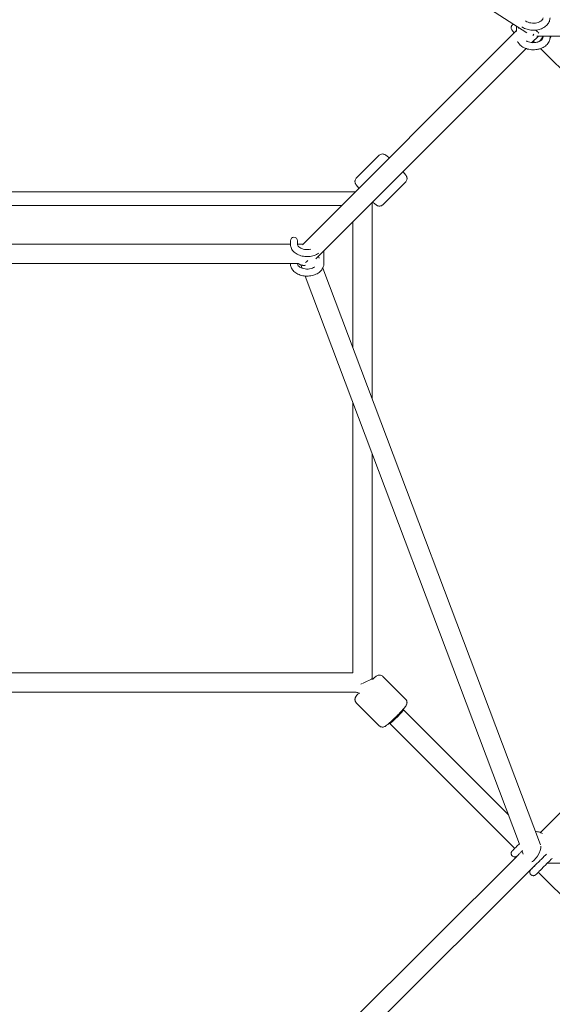
# Model space of a CAD drawing. Units: millimetres. Extents: x -7114 to 9352, y -8392 to 9393.
# Drawn here: x -1054 to -448, y -2519 to -1399 of the extents above; entities that cross this region are included whole.
import ezdxf

# ---------------------------------------------------------------- set-up
doc = ezdxf.new("R2010")
doc.units = ezdxf.units.MM
doc.header["$LTSCALE"] = 0.2
doc.header["$MEASUREMENT"] = 0

msp = doc.modelspace()

# ---------------------------------------------------------------- linework, layer by layer
at = {"lineweight": 0}
for p, q in [((-1024.881, -1060.06), (-477.037, -1414.458)), ((-488.454, -1407.072), (-488.454, -1411.807)), ((-486.255, -1409.607), (-485.579, -1408.932)), ((-731.867, -1655.219), (-488.423, -1411.775)), ((-471.021, -1425.486), (-463.685, -1418.15)), ((-465.442, -1418.15), (-36.75, -1418.15)), ((-458.454, -1418.15), (-458.454, -1419.453)), ((-450.454, -1419.453), (-450.454, -1418.15)), ((-716.861, -1671.326), (-477.717, -1432.182)), ((-469.437, -1423.902), (-467.995, -1425.337)), ((-461.138, -1432.163), (-364.625, -1528.243)), ((-670.862, -1579.718), (-644.704, -1553.56)), ((-640.81, -1609.77), (-614.651, -1583.612)), ((-671.687, -1595.039), (-1206.131, -1595.039)), ((-687.243, -1610.596), (-1190.574, -1610.596)), ((-652.909, -1607.374), (-652.909, -1830.201)), ((-674.909, -1629.374), (-674.909, -1771.928)), ((-1132.041, -1654.685), (-745.776, -1654.685)), ((-745.777, -1650.685), (-745.777, -1654.595)), ((-745.777, -1654.595), (-745.777, -1654.685)), ((-737.777, -1654.595), (-737.777, -1650.685)), ((-737.775, -1654.685), (-731.333, -1654.685)), ((-707.777, -1676.776), (-707.777, -1662.242)), ((-1145.072, -1676.685), (-736.661, -1676.685)), ((-745.777, -1676.685), (-745.777, -1676.776)), ((-737.777, -1676.776), (-737.777, -1676.685)), ((-733.796, -1678.236), (-732.392, -1681.955)), ((-713.978, -1668.443), (-713.143, -1670.655)), ((-708.959, -1681.738), (-461.368, -2337.546)), ((-729.062, -1690.776), (-485.185, -2336.749)), ((-674.909, -1834.215), (-674.909, -2141.96)), ((-652.909, -1892.488), (-652.909, -2148.306)), ((-461.267, -2323.456), (-231.238, -2092.394)), ((-674.909, -2141.817), (-1202.909, -2141.817)), ((-652.909, -2148.261), (-651.583, -2149.587)), ((-640.81, -2145.864), (-614.653, -2172.022)), ((-672.3, -2163.817), (-1205.62, -2163.817)), ((-670.862, -2175.916), (-644.705, -2202.074)), ((-617.712, -2183.458), (-617.353, -2183.817)), ((-497.779, -2303.391), (-617.712, -2183.458)), ((-633.268, -2199.014), (-632.909, -2199.373)), ((-490.675, -2341.607), (-633.268, -2199.014)), ((-725.21, -2586.354), (-488.031, -2350.243)), ((-482.254, -2344.512), (-480.914, -2348.063)), ((-712.453, -2604.698), (-466.441, -2359.793)), ((-465.637, -2358.272), (-464.894, -2358.272)), ((-453.56, -2358.272), (450.454, -2358.272)), ((-320.533, -2511.749), (-463.805, -2368.477))]:
    msp.add_line(p, q, dxfattribs=at)
for start, end in [(90, 180), (0, 90)]:
    msp.add_arc((-741.777, -1650.685), 4, start, end, dxfattribs=at)
at = {"lineweight": 0, "extrusion": (0, 0, -1)}
for centre, major_axis, ratio, start_param, end_param in [((-726.777, -1665.685), (-7.286, -10.538), 0.43280759, -1.01146044, -0.79934287), ((-726.777, -1665.685), (-7.286, -10.538), 0.43280759, -1.11170815, -1.01146044), ((-663.909, -2152.817), (10.992, 4.553), 0.09175818, 0.0379892, 1.53280713), ((-663.909, -2152.817), (10.992, 4.553), 0.09175818, 1.60847252, 1.77998584), ((-469.454, -2347.272), (-7.286, -10.538), 0.43280759, -2.74856697, -1.59828798), ((-469.454, -2347.272), (-7.286, -10.538), 0.43280759, -1.59828798, -1.01146044), ((-469.454, -2347.272), (-7.286, -10.538), 0.43280759, -1.01146044, -0.8146615)]:
    msp.add_ellipse(centre, major_axis=major_axis, ratio=ratio, start_param=start_param, end_param=end_param, dxfattribs=at)
at = {"lineweight": 0}
for major_axis, start_param, end_param in [((-7.778, -7.778), 0, 1.57079633), ((7.778, 7.778), -1.57079633, 0)]:
    msp.add_ellipse((-625.131, -2191.595), major_axis=major_axis, ratio=0.07625405, start_param=start_param, end_param=end_param, dxfattribs=at)
for points, knots in [([(-450.454, -1397.273), (-450.454, -1398.673), (-450.733, -1400.07), (-451.8, -1402.749), (-452.613, -1404.017), (-454.738, -1406.4), (-456.102, -1407.478), (-459.26, -1409.32), (-461.083, -1410.052), (-464.95, -1411.065), (-466.998, -1411.338), (-471.103, -1411.401), (-473.16, -1411.192), (-477.104, -1410.297), (-478.991, -1409.611), (-481.306, -1408.367), (-481.889, -1408.013), (-482.445, -1407.63)], [5.69058717, 5.69058717, 5.69058717, 5.69058717, 5.95253454, 5.95253454, 6.231278, 6.231278, 6.54745569, 6.54745569, 6.89031949, 6.89031949, 7.23861495, 7.23861495, 7.58647597, 7.58647597, 7.93476904, 7.93476904, 8.05778655, 8.05778655, 8.05778655, 8.05778655]), ([(-458.454, -1397.273), (-458.454, -1397.698), (-458.544, -1398.131), (-459.05, -1399.207), (-459.546, -1399.873), (-460.907, -1401.018), (-461.655, -1401.501), (-463.393, -1402.325), (-464.377, -1402.669), (-466.503, -1403.167), (-467.646, -1403.32), (-469.966, -1403.403), (-471.142, -1403.332), (-473.386, -1402.976), (-474.455, -1402.692), (-476.36, -1401.966), (-477.2, -1401.527), (-477.994, -1400.983), (-478.092, -1400.912), (-478.187, -1400.842)], [5.69058717, 5.69058717, 5.69058717, 5.69058717, 5.99738314, 5.99738314, 6.36505914, 6.36505914, 6.64770808, 6.64770808, 6.9261771, 6.9261771, 7.20826733, 7.20826733, 7.49266841, 7.49266841, 7.7759552, 7.7759552, 8.05555246, 8.05555246, 8.09646648, 8.09646648, 8.09646648, 8.09646648]), ([(-493.465, -1405.504), (-493.785, -1405.824), (-494.046, -1406.198), (-494.431, -1406.966), (-494.543, -1407.353), (-494.678, -1408.112), (-494.677, -1408.457), (-494.628, -1409.109), (-494.566, -1409.379), (-494.415, -1409.924), (-494.321, -1410.152), (-494.034, -1410.785), (-493.849, -1411.084), (-493.038, -1412.334), (-492.247, -1413.315), (-491.193, -1414.545)], [3.141592654, 3.141592654, 3.141592654, 3.141592654, 3.166770107, 3.166770107, 3.19445449, 3.19445449, 3.229338572, 3.229338572, 3.274805648, 3.274805648, 3.340286509, 3.340286509, 3.483586105, 3.483586105, 3.918842876, 3.918842876, 3.918842876, 3.918842876]), ([(-492.205, -1404.646), (-492.258, -1404.669), (-492.311, -1404.693), (-492.744, -1404.904), (-493.134, -1405.172), (-493.465, -1405.504)], [3.1117771718, 3.1117771718, 3.1117771718, 3.1117771718, 3.115468496, 3.115468496, 3.1415926536, 3.1415926536, 3.1415926536, 3.1415926536]), ([(-488.458, -1411.554), (-488.688, -1411.784), (-488.908, -1412.026), (-489.31, -1412.516), (-489.493, -1412.762), (-489.665, -1413.017)], [3.141592654, 3.141592654, 3.141592654, 3.141592654, 3.206210237, 3.206210237, 3.266402619, 3.266402619, 3.266402619, 3.266402619]), ([(-487.446, -1424.05), (-486.908, -1425.238), (-486.174, -1426.334), (-484.171, -1428.581), (-482.807, -1429.658), (-479.649, -1431.5), (-477.826, -1432.233), (-473.958, -1433.246), (-471.911, -1433.519), (-467.806, -1433.582), (-465.749, -1433.372), (-461.805, -1432.477), (-459.918, -1431.791), (-456.515, -1429.963), (-454.992, -1428.825), (-452.588, -1426.203), (-451.668, -1424.746), (-450.678, -1421.967), (-450.454, -1420.711), (-450.454, -1419.453)], [4.03019096, 4.03019096, 4.03019096, 4.03019096, 4.27488162, 4.27488162, 4.59105931, 4.59105931, 4.93392311, 4.93392311, 5.28221857, 5.28221857, 5.6300796, 5.6300796, 5.97837267, 5.97837267, 6.32276042, 6.32276042, 6.64048322, 6.64048322, 6.87578344, 6.87578344, 6.87578344, 6.87578344]), ([(-477.323, -1423.595), (-477.028, -1423.77), (-476.712, -1423.938), (-475.516, -1424.505), (-474.532, -1424.849), (-472.406, -1425.348), (-471.263, -1425.5), (-468.943, -1425.583), (-467.767, -1425.512), (-465.522, -1425.156), (-464.454, -1424.872), (-462.548, -1424.147), (-461.709, -1423.707), (-460.325, -1422.759), (-459.781, -1422.251), (-458.96, -1421.234), (-458.709, -1420.735), (-458.492, -1419.995), (-458.454, -1419.724), (-458.454, -1419.453)], [4.58353847, 4.58353847, 4.58353847, 4.58353847, 4.6913117, 4.6913117, 4.96978072, 4.96978072, 5.25187096, 5.25187096, 5.53627203, 5.53627203, 5.81955883, 5.81955883, 6.09915608, 6.09915608, 6.37813657, 6.37813657, 6.68055213, 6.68055213, 6.87578344, 6.87578344, 6.87578344, 6.87578344]), ([(-469.989, -1417.488), (-469.902, -1417.39), (-469.814, -1417.283), (-469.724, -1417.164), (-469.635, -1417.045), (-469.545, -1416.915), (-469.454, -1416.774)], [0.05468484817, 0.05468484817, 0.05468484817, 0.05468484817, 0.05538713572, 0.05538713572, 0.05538713572, 0.05608859397, 0.05608859397, 0.05608859397, 0.05608859397]), ([(-469.454, -1416.774), (-469.422, -1416.723), (-469.389, -1416.671), (-469.356, -1416.618), (-469.245, -1416.437), (-469.136, -1416.245), (-469.028, -1416.04)], [0.05608859397, 0.05608859397, 0.05608859397, 0.05608859397, 0.05634182209, 0.05634182209, 0.05634182209, 0.05719601026, 0.05719601026, 0.05719601026, 0.05719601026]), ([(-463.223, -1414.595), (-463.338, -1414.479), (-463.461, -1414.357), (-463.59, -1414.228), (-463.918, -1413.899), (-464.287, -1413.531), (-464.703, -1413.115), (-464.911, -1412.907), (-465.132, -1412.685), (-465.364, -1412.454), (-465.595, -1412.222), (-465.836, -1411.982), (-466.086, -1411.732), (-466.253, -1411.564), (-466.425, -1411.393), (-466.601, -1411.217)], [0.06919330828, 0.06919330828, 0.06919330828, 0.06919330828, 0.07017819651, 0.07017819651, 0.07017819651, 0.07268385135, 0.07268385135, 0.07268385135, 0.07393667877, 0.07393667877, 0.07393667877, 0.0751895062, 0.0751895062, 0.0751895062, 0.07602720437, 0.07602720437, 0.07602720437, 0.07602720437]), ([(-462.161, -1423.641), (-461.821, -1423.302), (-461.412, -1422.838), (-460.45, -1421.606), (-459.885, -1420.798), (-459.028, -1419.44), (-458.74, -1418.964), (-458.454, -1418.468)], [5.330524386, 5.330524386, 5.330524386, 5.330524386, 5.551873731, 5.551873731, 5.815032767, 5.815032767, 5.946601212, 5.946601212, 5.946601212, 5.946601212]), ([(-450.52, -1420.642), (-450.404, -1420.422), (-450.289, -1420.2), (-449.868, -1419.376), (-449.569, -1418.766), (-449.28, -1418.15)], [6.079672115, 6.079672115, 6.079672115, 6.079672115, 6.126891649, 6.126891649, 6.254113736, 6.254113736, 6.254113736, 6.254113736]), ([(-470.734, -1425.199), (-470.01, -1425.285), (-469.297, -1425.332), (-467.527, -1425.353), (-466.511, -1425.269), (-465.159, -1425.024), (-464.729, -1424.919), (-464.342, -1424.8)], [5.261812067, 5.261812067, 5.261812067, 5.261812067, 5.438001023, 5.438001023, 5.716087761, 5.716087761, 5.86203948, 5.86203948, 5.86203948, 5.86203948]), ([(-469.96, -1424.426), (-469.811, -1424.551), (-469.667, -1424.67), (-469.484, -1424.82), (-469.439, -1424.856), (-469.395, -1424.892)], [5.5705476728, 5.5705476728, 5.5705476728, 5.5705476728, 5.6346256626, 5.6346256626, 5.6561453534, 5.6561453534, 5.6561453534, 5.6561453534]), ([(-469.395, -1424.892), (-469.227, -1425.028), (-468.966, -1425.176), (-468.393, -1425.302), (-468.272, -1425.323), (-468.14, -1425.34)], [3.203084365, 3.203084365, 3.203084365, 3.203084365, 3.507881559, 3.507881559, 3.580636084, 3.580636084, 3.580636084, 3.580636084]), ([(-464.232, -1424.765), (-463.956, -1424.676), (-463.704, -1424.58), (-462.929, -1424.238), (-462.533, -1423.975), (-462.236, -1423.715), (-462.197, -1423.677), (-462.161, -1423.641)], [5.876034973, 5.876034973, 5.876034973, 5.876034973, 5.982244047, 5.982244047, 6.238494533, 6.238494533, 6.283185307, 6.283185307, 6.283185307, 6.283185307]), ([(-633.271, -1556.623), (-634.045, -1555.945), (-634.76, -1555.339), (-636.478, -1553.954), (-637.193, -1553.355), (-638.712, -1552.585), (-639.046, -1552.421), (-640, -1552.157), (-640.495, -1552.034), (-641.794, -1552.089), (-642.441, -1552.184), (-643.671, -1552.729), (-644.207, -1553.074), (-644.675, -1553.532), (-644.689, -1553.546), (-644.704, -1553.56)], [2.287173138, 2.287173138, 2.287173138, 2.287173138, 2.525646058, 2.525646058, 2.913897327, 2.913897327, 3.008533946, 3.008533946, 3.072004927, 3.072004927, 3.112347916, 3.112347916, 3.140694689, 3.140694689, 3.141592654, 3.141592654, 3.141592654, 3.141592654]), ([(-614.651, -1583.612), (-614.256, -1583.217), (-613.933, -1582.756), (-613.454, -1581.807), (-613.314, -1581.327), (-613.142, -1580.383), (-613.142, -1579.953), (-613.2, -1579.139), (-613.278, -1578.803), (-613.46, -1578.143), (-613.571, -1577.873), (-613.881, -1577.181), (-614.071, -1576.864), (-614.646, -1575.949), (-615.058, -1575.393), (-616.05, -1574.13), (-616.624, -1573.439), (-617.417, -1572.52), (-617.564, -1572.351), (-617.714, -1572.18)], [6.283185307, 6.283185307, 6.283185307, 6.283185307, 6.308141578, 6.308141578, 6.33559194, 6.33559194, 6.370421417, 6.370421417, 6.416214454, 6.416214454, 6.479669573, 6.479669573, 6.60460176, 6.60460176, 6.844669022, 6.844669022, 7.084736283, 7.084736283, 7.137604823, 7.137604823, 7.137604823, 7.137604823]), ([(-670.862, -1579.718), (-671.257, -1580.114), (-671.58, -1580.575), (-672.059, -1581.524), (-672.199, -1582.003), (-672.371, -1582.947), (-672.371, -1583.377), (-672.313, -1584.192), (-672.236, -1584.528), (-672.053, -1585.187), (-671.942, -1585.457), (-671.632, -1586.15), (-671.442, -1586.467), (-670.867, -1587.381), (-670.455, -1587.937), (-669.463, -1589.201), (-668.889, -1589.891), (-668.096, -1590.811), (-667.949, -1590.979), (-667.799, -1591.151)], [3.141592654, 3.141592654, 3.141592654, 3.141592654, 3.166548924, 3.166548924, 3.193999286, 3.193999286, 3.228828763, 3.228828763, 3.274621801, 3.274621801, 3.33807692, 3.33807692, 3.463009107, 3.463009107, 3.703076368, 3.703076368, 3.943143629, 3.943143629, 3.996012169, 3.996012169, 3.996012169, 3.996012169]), ([(-652.242, -1606.707), (-651.468, -1607.386), (-650.753, -1607.991), (-649.035, -1609.377), (-648.32, -1609.976), (-646.802, -1610.746), (-646.467, -1610.91), (-645.513, -1611.174), (-645.018, -1611.297), (-643.719, -1611.242), (-643.072, -1611.147), (-641.842, -1610.602), (-641.307, -1610.256), (-640.838, -1609.799), (-640.824, -1609.785), (-640.81, -1609.77)], [5.428765792, 5.428765792, 5.428765792, 5.428765792, 5.667238711, 5.667238711, 6.055489981, 6.055489981, 6.1501266, 6.1501266, 6.21359758, 6.21359758, 6.25394057, 6.25394057, 6.282287342, 6.282287342, 6.283185307, 6.283185307, 6.283185307, 6.283185307]), ([(-713.564, -1664.797), (-714.006, -1665.112), (-714.465, -1665.407), (-716.582, -1666.642), (-718.405, -1667.375), (-722.273, -1668.388), (-724.32, -1668.661), (-728.425, -1668.723), (-730.482, -1668.514), (-734.426, -1667.619), (-736.313, -1666.933), (-739.716, -1665.105), (-741.239, -1663.967), (-743.643, -1661.345), (-744.563, -1659.888), (-745.553, -1657.109), (-745.777, -1655.853), (-745.777, -1654.595)], [6.44850207, 6.44850207, 6.44850207, 6.44850207, 6.54745569, 6.54745569, 6.89031949, 6.89031949, 7.23861495, 7.23861495, 7.58647597, 7.58647597, 7.93476904, 7.93476904, 8.27915679, 8.27915679, 8.5968796, 8.5968796, 8.83217982, 8.83217982, 8.83217982, 8.83217982]), ([(-722.605, -1660.203), (-722.655, -1660.215), (-722.705, -1660.227), (-723.826, -1660.49), (-724.968, -1660.642), (-727.288, -1660.725), (-728.464, -1660.654), (-730.709, -1660.298), (-731.777, -1660.014), (-733.683, -1659.289), (-734.522, -1658.849), (-735.906, -1657.901), (-736.45, -1657.393), (-737.271, -1656.376), (-737.522, -1655.877), (-737.739, -1655.137), (-737.777, -1654.866), (-737.777, -1654.595)], [6.91293109, 6.91293109, 6.91293109, 6.91293109, 6.9261771, 6.9261771, 7.20826733, 7.20826733, 7.49266841, 7.49266841, 7.7759552, 7.7759552, 8.05555246, 8.05555246, 8.33453295, 8.33453295, 8.63694851, 8.63694851, 8.83217982, 8.83217982, 8.83217982, 8.83217982]), ([(-745.777, -1676.776), (-745.777, -1678.176), (-745.498, -1679.573), (-744.431, -1682.252), (-743.618, -1683.52), (-741.493, -1685.903), (-740.129, -1686.98), (-736.971, -1688.823), (-735.148, -1689.555), (-731.281, -1690.568), (-729.233, -1690.841), (-725.128, -1690.904), (-723.071, -1690.695), (-719.127, -1689.799), (-717.24, -1689.114), (-713.837, -1687.286), (-712.314, -1686.148), (-709.911, -1683.526), (-708.99, -1682.068), (-708.001, -1679.29), (-707.777, -1678.034), (-707.777, -1676.776)], [3.73419079, 3.73419079, 3.73419079, 3.73419079, 3.99613816, 3.99613816, 4.27488162, 4.27488162, 4.59105931, 4.59105931, 4.93392311, 4.93392311, 5.28221857, 5.28221857, 5.6300796, 5.6300796, 5.97837267, 5.97837267, 6.32276042, 6.32276042, 6.64048322, 6.64048322, 6.87578344, 6.87578344, 6.87578344, 6.87578344]), ([(-737.777, -1676.776), (-737.777, -1677.201), (-737.687, -1677.634), (-737.181, -1678.709), (-736.685, -1679.375), (-735.324, -1680.521), (-734.576, -1681.003), (-732.838, -1681.828), (-731.854, -1682.171), (-729.728, -1682.67), (-728.585, -1682.822), (-726.266, -1682.906), (-725.089, -1682.834), (-722.845, -1682.478), (-721.776, -1682.194), (-719.871, -1681.469), (-719.032, -1681.03), (-718.316, -1680.539), (-718.294, -1680.524), (-718.271, -1680.508)], [3.73419079, 3.73419079, 3.73419079, 3.73419079, 4.04098677, 4.04098677, 4.40866276, 4.40866276, 4.6913117, 4.6913117, 4.96978072, 4.96978072, 5.25187096, 5.25187096, 5.53627203, 5.53627203, 5.81955883, 5.81955883, 6.09915608, 6.09915608, 6.10825718, 6.10825718, 6.10825718, 6.10825718]), ([(-728.753, -1678.599), (-729.241, -1678.668), (-729.731, -1678.711), (-730.224, -1678.724), (-730.65, -1678.735), (-731.08, -1678.724), (-731.506, -1678.688), (-731.932, -1678.652), (-732.353, -1678.592), (-732.769, -1678.506), (-733.185, -1678.421), (-733.595, -1678.309), (-733.999, -1678.168), (-734.403, -1678.027), (-734.801, -1677.857), (-735.18, -1677.661), (-735.558, -1677.465), (-735.92, -1677.243), (-736.266, -1676.992), (-736.433, -1676.87), (-736.596, -1676.742), (-736.755, -1676.607)], [0.0723077388, 0.0723077388, 0.0723077388, 0.0723077388, 0.07378431897, 0.07378431897, 0.07378431897, 0.0750558024, 0.0750558024, 0.0750558024, 0.07632728583, 0.07632728583, 0.07632728583, 0.07759876926, 0.07759876926, 0.07759876926, 0.07887025269, 0.07887025269, 0.07887025269, 0.08014173612, 0.08014173612, 0.08014173612, 0.08075710249, 0.08075710249, 0.08075710249, 0.08075710249]), ([(-652.246, -2148.923), (-652.216, -2148.897), (-652.185, -2148.87), (-651.036, -2147.867), (-650.05, -2147.049), (-648.579, -2145.939), (-648.063, -2145.567), (-647.031, -2144.992), (-646.657, -2144.769), (-645.461, -2144.45), (-644.961, -2144.332), (-643.662, -2144.4), (-643.014, -2144.504), (-641.792, -2145.063), (-641.262, -2145.414), (-640.814, -2145.86), (-640.812, -2145.862), (-640.81, -2145.864)], [5.428618674, 5.428618674, 5.428618674, 5.428618674, 5.438074783, 5.438074783, 5.784302954, 5.784302954, 6.021209219, 6.021209219, 6.152197263, 6.152197263, 6.214662789, 6.214662789, 6.25476278, 6.25476278, 6.283061946, 6.283061946, 6.283185307, 6.283185307, 6.283185307, 6.283185307]), ([(-672.357, -2172.462), (-672.374, -2171.959), (-672.322, -2171.579), (-672.185, -2170.861), (-672.087, -2170.57), (-671.848, -2169.929), (-671.707, -2169.653), (-671.139, -2168.612), (-670.711, -2168.034), (-669.593, -2166.58), (-668.904, -2165.748), (-668.103, -2164.824)], [3.212634168, 3.212634168, 3.212634168, 3.212634168, 3.253531612, 3.253531612, 3.307600779, 3.307600779, 3.394924368, 3.394924368, 3.66943412, 3.66943412, 3.960460906, 3.960460906, 3.960460906, 3.960460906]), ([(-667.28, -2165.296), (-667.544, -2165.126), (-667.816, -2164.97), (-668.528, -2164.607), (-668.978, -2164.421), (-669.902, -2164.121), (-670.376, -2164.007), (-671.333, -2163.856), (-671.817, -2163.817), (-672.3, -2163.817)], [1.774453242, 1.774453242, 1.774453242, 1.774453242, 1.877482171, 1.877482171, 2.036588838, 2.036588838, 2.195695506, 2.195695506, 2.354802174, 2.354802174, 2.354802174, 2.354802174]), ([(-670.862, -2175.916), (-671.086, -2175.693), (-671.288, -2175.448), (-671.634, -2174.943), (-671.778, -2174.683), (-672.01, -2174.175), (-672.099, -2173.927), (-672.231, -2173.458), (-672.276, -2173.237), (-672.335, -2172.827), (-672.351, -2172.637), (-672.357, -2172.462)], [3.1415926536, 3.1415926536, 3.1415926536, 3.1415926536, 3.1558009566, 3.1558009566, 3.1700092595, 3.1700092595, 3.1842175625, 3.1842175625, 3.1984258655, 3.1984258655, 3.2126341685, 3.2126341685, 3.2126341685, 3.2126341685]), ([(-613.158, -2175.476), (-613.141, -2175.979), (-613.192, -2176.358), (-613.33, -2177.077), (-613.427, -2177.368), (-613.667, -2178.009), (-613.808, -2178.285), (-614.375, -2179.326), (-614.804, -2179.903), (-616.224, -2181.751), (-617.374, -2183.1), (-619.814, -2185.807), (-620.998, -2187.077), (-623.476, -2189.659), (-624.766, -2190.968), (-627.347, -2193.522), (-628.637, -2194.767), (-631.111, -2197.088), (-632.291, -2198.162), (-634.478, -2200.071), (-635.464, -2200.889), (-636.936, -2201.999), (-637.452, -2202.37), (-638.484, -2202.945), (-638.858, -2203.169), (-640.054, -2203.488), (-640.554, -2203.606), (-641.853, -2203.537), (-642.501, -2203.434), (-643.723, -2202.875), (-644.252, -2202.524), (-644.701, -2202.077), (-644.703, -2202.076), (-644.705, -2202.074)], [0.07104151, 0.07104151, 0.07104151, 0.07104151, 0.11193896, 0.11193896, 0.16600813, 0.16600813, 0.25333171, 0.25333171, 0.52784147, 0.52784147, 0.97158518, 0.97158518, 1.30919781, 1.30919781, 1.63803142, 1.63803142, 1.96557891, 1.96557891, 2.29648213, 2.29648213, 2.6427103, 2.6427103, 2.87961657, 2.87961657, 3.01060461, 3.01060461, 3.07307014, 3.07307014, 3.11317013, 3.11317013, 3.14146929, 3.14146929, 3.14159265, 3.14159265, 3.14159265, 3.14159265]), ([(-614.653, -2172.022), (-614.429, -2172.245), (-614.227, -2172.49), (-613.88, -2172.995), (-613.736, -2173.255), (-613.504, -2173.763), (-613.416, -2174.011), (-613.283, -2174.48), (-613.239, -2174.701), (-613.179, -2175.111), (-613.164, -2175.301), (-613.158, -2175.476)], [6.2831853072, 6.2831853072, 6.2831853072, 6.2831853072, 6.2973936102, 6.2973936102, 6.3116019131, 6.3116019131, 6.3258102161, 6.3258102161, 6.3400185191, 6.3400185191, 6.354226822, 6.354226822, 6.354226822, 6.354226822]), ([(-458.861, -2324.523), (-459.503, -2324.193), (-460.151, -2323.896), (-462.579, -2322.924), (-464.389, -2322.472), (-466.499, -2322.354), (-466.802, -2322.347), (-467.105, -2322.351)], [8.370027323, 8.370027323, 8.370027323, 8.370027323, 8.501750656, 8.501750656, 8.859420356, 8.859420356, 8.919461479, 8.919461479, 8.919461479, 8.919461479]), ([(-485.352, -2336.307), (-485.611, -2336.565), (-485.868, -2336.821), (-487.201, -2338.148), (-488.223, -2339.166), (-490.051, -2340.986), (-490.857, -2341.787), (-492.17, -2343.093), (-492.678, -2343.598), (-493.165, -2344.081), (-493.282, -2344.197), (-493.394, -2344.307), (-493.421, -2344.334), (-493.434, -2344.346), (-493.435, -2344.347), (-493.435, -2344.347)], [6.52014495, 6.52014495, 6.52014495, 6.52014495, 6.59550005, 6.59550005, 6.91541654, 6.91541654, 7.23524759, 7.23524759, 7.55468766, 7.55468766, 7.70433465, 7.70433465, 7.77915814, 7.77915814, 7.79494232, 7.79494232, 7.79494232, 7.79494232]), ([(-493.501, -2350.059), (-493.802, -2349.757), (-494.05, -2349.405), (-494.421, -2348.681), (-494.533, -2348.314), (-494.676, -2347.578), (-494.677, -2347.241), (-494.631, -2346.546), (-494.557, -2346.275), (-494.369, -2345.659), (-494.266, -2345.48), (-493.992, -2344.973), (-493.92, -2344.905), (-493.747, -2344.675), (-493.713, -2344.641), (-493.659, -2344.579), (-493.644, -2344.562), (-493.616, -2344.532), (-493.605, -2344.52), (-493.581, -2344.494), (-493.571, -2344.484), (-493.543, -2344.455), (-493.533, -2344.444), (-493.509, -2344.42), (-493.498, -2344.408), (-493.475, -2344.384), (-493.463, -2344.372), (-493.436, -2344.345), (-493.421, -2344.33), (-493.389, -2344.298), (-493.372, -2344.281), (-493.335, -2344.243), (-493.315, -2344.223), (-493.271, -2344.18), (-493.248, -2344.156), (-493.199, -2344.107), (-493.172, -2344.08), (-493.117, -2344.025), (-493.088, -2343.995), (-493.026, -2343.934), (-492.994, -2343.902), (-492.926, -2343.834), (-492.891, -2343.798), (-492.817, -2343.725), (-492.779, -2343.686), (-492.699, -2343.607), (-492.658, -2343.565), (-492.572, -2343.48), (-492.528, -2343.436), (-492.437, -2343.344), (-492.39, -2343.297), (-492.292, -2343.2), (-492.242, -2343.15), (-492.139, -2343.047), (-492.087, -2342.994), (-491.902, -2342.81), (-491.764, -2342.672), (-491.619, -2342.527)], [1.570796327, 1.570796327, 1.570796327, 1.570796327, 1.571042908, 1.571042908, 1.57131474, 1.57131474, 1.571672925, 1.571672925, 1.572238565, 1.572238565, 1.573347727, 1.573347727, 1.57622508, 1.57622508, 1.581788413, 1.581788413, 1.585866798, 1.585866798, 1.590840382, 1.590840382, 1.599061556, 1.599061556, 1.619212715, 1.619212715, 1.649335399, 1.649335399, 1.679542603, 1.679542603, 1.709787193, 1.709787193, 1.740020734, 1.740020734, 1.770190539, 1.770190539, 1.800416385, 1.800416385, 1.830646951, 1.830646951, 1.860828752, 1.860828752, 1.891001228, 1.891001228, 1.921229557, 1.921229557, 1.951459595, 1.951459595, 1.981636771, 1.981636771, 2.011810119, 2.011810119, 2.042039096, 2.042039096, 2.07226895, 2.07226895, 2.10244479, 2.10244479, 2.17483642, 2.17483642, 2.17483642, 2.17483642]), ([(-481.698, -2343.959), (-482.336, -2344.593), (-482.944, -2345.199), (-484.424, -2346.673), (-485.23, -2347.475), (-486.545, -2348.782), (-487.053, -2349.286), (-487.542, -2349.771), (-487.659, -2349.887), (-487.783, -2350.009), (-487.814, -2350.041), (-487.859, -2350.084), (-487.871, -2350.096), (-487.909, -2350.132), (-487.92, -2350.143), (-487.97, -2350.189), (-487.98, -2350.198), (-488.009, -2350.224), (-488.03, -2350.243), (-488.099, -2350.302), (-488.137, -2350.336), (-488.29, -2350.453), (-488.359, -2350.51), (-488.687, -2350.714), (-488.827, -2350.823), (-489.507, -2351.069), (-489.771, -2351.161), (-490.444, -2351.235), (-490.701, -2351.248), (-491.233, -2351.201), (-491.474, -2351.163), (-492.15, -2350.975), (-492.627, -2350.766), (-493.219, -2350.321), (-493.365, -2350.195), (-493.501, -2350.059)], [6.71901728, 6.71901728, 6.71901728, 6.71901728, 6.91744274, 6.91744274, 7.23761276, 7.23761276, 7.55818051, 7.55818051, 7.70608107, 7.70608107, 7.78003135, 7.78003135, 7.81700649, 7.81700649, 7.83549406, 7.83549406, 7.83896042, 7.83896042, 7.84391398, 7.84391398, 7.84801167, 7.84801167, 7.8506792, 7.8506792, 7.85233042, 7.85233042, 7.85301828, 7.85301828, 7.85333423, 7.85333423, 7.85354454, 7.85354454, 7.85387046, 7.85387046, 7.85398163, 7.85398163, 7.85398163, 7.85398163]), ([(-488.068, -2350.276), (-488.781, -2350.987), (-489.451, -2351.655), (-490.717, -2352.917), (-491.307, -2353.505), (-491.825, -2354.021)], [2.156516513, 2.156516513, 2.156516513, 2.156516513, 2.33803357, 2.33803357, 2.52984288, 2.52984288, 2.52984288, 2.52984288]), ([(-491.619, -2342.527), (-491.618, -2342.526), (-491.617, -2342.525), (-491.616, -2342.524), (-491.615, -2342.523), (-491.614, -2342.522), (-491.613, -2342.521), (-491.612, -2342.52), (-491.611, -2342.519), (-491.61, -2342.518), (-491.609, -2342.517), (-491.608, -2342.517)], [3.141938031094, 3.141938031094, 3.141938031094, 3.141938031094, 3.14212527765, 3.14212527765, 3.142312524205, 3.142312524205, 3.14249977076, 3.14249977076, 3.142687017315, 3.142687017315, 3.14287426387, 3.14287426387, 3.14287426387, 3.14287426387]), ([(-472.258, -2365.597), (-472.258, -2365.597), (-472.253, -2365.592), (-472.191, -2365.531), (-472.037, -2365.379), (-471.476, -2364.823), (-470.97, -2364.32), (-469.66, -2363.017), (-468.853, -2362.214), (-467.023, -2360.392), (-466, -2359.374), (-463.842, -2357.224), (-462.707, -2356.094), (-460.442, -2353.836), (-459.311, -2352.709), (-457.168, -2350.573), (-456.157, -2349.564), (-454.979, -2348.389), (-454.713, -2348.123), (-454.459, -2347.869)], [4.77142829, 4.77142829, 4.77142829, 4.77142829, 4.80586711, 4.80586711, 5.01857314, 5.01857314, 5.33404955, 5.33404955, 5.65349737, 5.65349737, 5.97332965, 5.97332965, 6.29324646, 6.29324646, 6.61318069, 6.61318069, 6.93309488, 6.93309488, 7.03122763, 7.03122763, 7.03122763, 7.03122763]), ([(-472.324, -2371.309), (-472.023, -2371.611), (-471.673, -2371.86), (-470.95, -2372.234), (-470.583, -2372.347), (-469.847, -2372.492), (-469.51, -2372.494), (-468.815, -2372.45), (-468.544, -2372.377), (-467.928, -2372.191), (-467.749, -2372.089), (-467.24, -2371.818), (-467.172, -2371.746), (-466.941, -2371.573), (-466.908, -2371.539), (-466.845, -2371.486), (-466.828, -2371.47), (-466.797, -2371.442), (-466.786, -2371.432), (-466.76, -2371.408), (-466.75, -2371.398), (-466.72, -2371.37), (-466.71, -2371.36), (-466.639, -2371.292), (-466.599, -2371.253), (-466.299, -2370.956), (-465.874, -2370.534), (-464.693, -2369.36), (-463.967, -2368.638), (-462.272, -2366.951), (-461.304, -2365.987), (-459.222, -2363.914), (-458.109, -2362.805), (-455.85, -2360.554), (-454.704, -2359.413), (-452.498, -2357.213), (-451.436, -2356.154), (-449.505, -2354.228), (-448.635, -2353.36), (-447.899, -2352.625), (-447.893, -2352.619), (-447.887, -2352.613)], [4.71238898, 4.71238898, 4.71238898, 4.71238898, 4.71263556, 4.71263556, 4.71290739, 4.71290739, 4.71326558, 4.71326558, 4.71383122, 4.71383122, 4.71494038, 4.71494038, 4.71781773, 4.71781773, 4.72338107, 4.72338107, 4.72745945, 4.72745945, 4.73243304, 4.73243304, 4.74065421, 4.74065421, 4.76080537, 4.76080537, 4.88533702, 4.88533702, 5.23289797, 5.23289797, 5.55383711, 5.55383711, 5.87406626, 5.87406626, 6.19416489, 6.19416489, 6.51423195, 6.51423195, 6.83430698, 6.83430698, 7.1544425, 7.1544425, 7.15707916, 7.15707916, 7.15707916, 7.15707916]), ([(-470.443, -2363.777), (-470.503, -2363.838), (-470.563, -2363.897), (-470.679, -2364.013), (-470.735, -2364.07), (-470.846, -2364.18), (-470.9, -2364.234), (-471.005, -2364.339), (-471.056, -2364.39), (-471.156, -2364.489), (-471.204, -2364.538), (-471.298, -2364.631), (-471.343, -2364.677), (-471.431, -2364.765), (-471.473, -2364.807), (-471.555, -2364.889), (-471.595, -2364.929), (-471.671, -2365.005), (-471.707, -2365.041), (-471.777, -2365.111), (-471.811, -2365.145), (-471.875, -2365.209), (-471.906, -2365.24), (-471.963, -2365.298), (-471.991, -2365.325), (-472.043, -2365.377), (-472.067, -2365.401), (-472.113, -2365.447), (-472.134, -2365.469), (-472.174, -2365.509), (-472.192, -2365.527), (-472.226, -2365.561), (-472.242, -2365.577), (-472.285, -2365.62), (-472.307, -2365.643), (-472.344, -2365.681), (-472.355, -2365.692), (-472.392, -2365.731), (-472.405, -2365.744), (-472.439, -2365.781), (-472.448, -2365.791), (-472.474, -2365.82), (-472.493, -2365.841), (-472.555, -2365.913), (-472.59, -2365.952), (-472.717, -2366.119), (-472.78, -2366.191), (-473.01, -2366.576), (-473.127, -2366.733), (-473.36, -2367.449), (-473.439, -2367.713), (-473.494, -2368.352), (-473.501, -2368.607), (-473.421, -2369.342), (-473.293, -2369.888), (-472.804, -2370.752), (-472.584, -2371.048), (-472.324, -2371.309)], [4.108429951, 4.108429951, 4.108429951, 4.108429951, 4.138585193, 4.138585193, 4.168794662, 4.168794662, 4.199003494, 4.199003494, 4.229156906, 4.229156906, 4.259333134, 4.259333134, 4.289563045, 4.289563045, 4.31979184, 4.31979184, 4.349964925, 4.349964925, 4.380143214, 4.380143214, 4.410373385, 4.410373385, 4.440601141, 4.440601141, 4.470772943, 4.470772943, 4.5009607, 4.5009607, 4.531192032, 4.531192032, 4.561414543, 4.561414543, 4.591580962, 4.591580962, 4.651984971, 4.651984971, 4.682186976, 4.682186976, 4.694449793, 4.694449793, 4.697719854, 4.697719854, 4.70253687, 4.70253687, 4.706651963, 4.706651963, 4.709372115, 4.709372115, 4.710880548, 4.710880548, 4.711475465, 4.711475465, 4.711772, 4.711772, 4.712176656, 4.712176656, 4.71238898, 4.71238898, 4.71238898, 4.71238898])]:
    msp.add_open_spline(points, degree=3, knots=knots, dxfattribs=at)
for points in [[(-488.454, -1411.551), (-488.455, -1411.552), (-488.456, -1411.553), (-488.458, -1411.554)], [(-461.969, -1432.44), (-461.907, -1432.42), (-461.845, -1432.401), (-461.783, -1432.381)], [(-465.084, -1433.185), (-464.519, -1433.096), (-463.953, -1432.978), (-463.389, -1432.833)], [(-491.608, -2342.517), (-491.493, -2342.402), (-491.375, -2342.291), (-491.254, -2342.183)], [(-466.441, -2359.793), (-465.957, -2359.311), (-465.445, -2358.802), (-464.914, -2358.272)]]:
    msp.add_open_spline(points, degree=3, dxfattribs=at)

doc.saveas('drawing.dxf')
